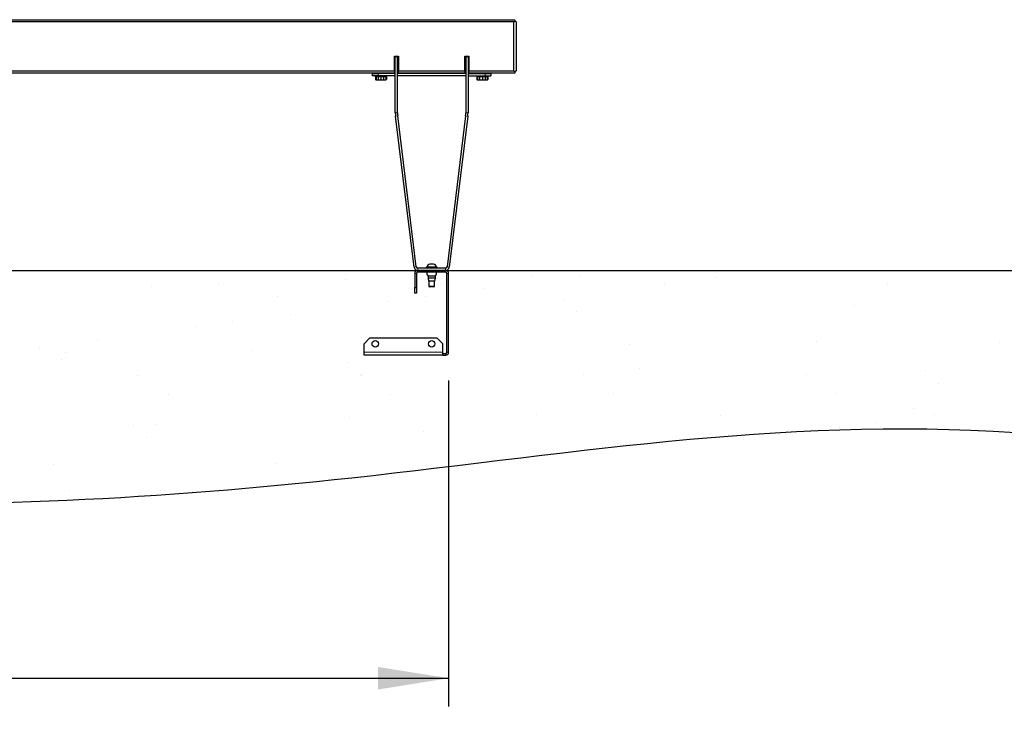
# Model space of a CAD drawing. Units: millimetres. Extents: x 31 to 10132, y 37 to 8718.
# Drawn here: x 4849 to 6596, y 1601 to 2868 of the extents above; entities that cross this region are included whole.
import ezdxf

# ---------------------------------------------------------------- set-up
doc = ezdxf.new("R2010")
doc.units = ezdxf.units.MM
doc.header["$LTSCALE"] = 50
doc.linetypes.add('SLD-Solid', pattern=[0])
doc.layers.add('-FORMAT-', color=7, linetype='SLD-Solid')
doc.styles.add('SLDTEXTSTYLE2', font='TXT', dxfattribs={"width": 0.7})
doc.dimstyles.new('SLDDIMSTYLE0', dxfattribs={"dimtxt": 100, "dimasz": 125, "dimexe": 0, "dimexo": 0.0625, "dimgap": 25, "dimtad": 1, "dimdec": 0, "dimrnd": 1e-09, "dimzin": 12, "dimdsep": 46, "dimtxsty": 'SLDTEXTSTYLE2', "dimsah": 1, "dimcen": 0.09, "dimadec": 0, "dimazin": 3, "dimtfac": 1, "dimtdec": 0, "dimtofl": 0, "dimtmove": 0, "dimatfit": 3, "dimfxl": 1, "dimfrac": 2, "dimtolj": 1, "dimtzin": 12, "dimarcsym": 0})

# ---------------------------------------------------------------- blocks, each defined once
blk = doc.blocks.new('_D_9')
at = {"layer": '-FORMAT-'}
for p, q in [((3569.7, 2228.2), (3569.7, 1650.1)), ((5609.7, 2228.2), (5609.7, 1650.1)), ((3569.7, 1700.1), (5609.7, 1700.1))]:
    blk.add_line(p, q, dxfattribs=at)
for points in [[(3569.7, 1700.1), (3694.7, 1680.1), (3694.7, 1720.1)], [(5609.7, 1700.1), (5484.7, 1720.1), (5484.7, 1680.1)]]:
    blk.add_solid(points, dxfattribs=at)
at = {"layer": '-FORMAT-', "insert": (4461.6, 1829), "char_height": 100, "attachment_point": 1, "style": 'SLDTEXTSTYLE2'}
blk.add_mtext('2040', dxfattribs=at)

msp = doc.modelspace()

# ---------------------------------------------------------------- hatches: boundary and pattern name
at = {"layer": '-FORMAT-'}
h = msp.add_hatch(dxfattribs=at)
h.set_pattern_fill('AR-SAND', color=256, scale=5, style=0)
edge = h.paths.add_edge_path(flags=0)
edge.add_line((8876.5, 2423.2), (1039.5, 2423.2))
edge.add_spline(control_points=[(1039.5, 2423.2), (1110.9, 2178.8), (1914.6, 1834), (3118.1, 2160.2), (4414, 1980.6), (5514.3, 2042.4), (6992.5, 2301.8), (8441.6, 1600.7), (8876.5, 2423.2)], knot_values=[0, 0, 0, 0, 0.078145, 0.307026, 0.434237, 0.558692, 0.708233, 1, 1, 1, 1], weights=[1, 1, 1, 1, 1, 1, 1, 1, 1], degree=3, periodic=0)

# ---------------------------------------------------------------- linework, layer by layer
at = {"layer": '-FORMAT-', "color": 7, "lineweight": 25}
msp.add_line((978, 2423.2), (9228.3, 2423.2), dxfattribs=at)
msp.add_open_spline([(1039.5, 2423.2), (1110.9, 2178.8), (1914.6, 1834), (3118.1, 2160.2), (4414, 1980.6), (5514.3, 2042.4), (6992.5, 2301.8), (8441.6, 1600.7), (8876.5, 2423.2)], degree=3, knots=[0, 0, 0, 0, 0.078145, 0.307026, 0.434237, 0.558692, 0.708233, 1, 1, 1, 1], dxfattribs=at)
at = {"color": 7, "linetype": 'SLD-Solid'}
for p, q in [((3553.7, 2868.2), (5725.7, 2868.2)), ((5727.7, 2866.2), (5725.7, 2868.2)), ((5725.7, 2864.2), (5727.7, 2866.2)), ((5729.7, 2864.2), (5727.7, 2866.2)), ((5725.7, 2864.2), (3553.7, 2864.2)), ((5725.7, 2777.2), (5725.7, 2864.2)), ((5729.7, 2864.2), (5729.7, 2777.2)), ((5513.7, 2803.2), (5520.7, 2803.2)), ((5513.7, 2777.2), (5513.7, 2803.2)), ((5515.2, 2802.2), (5515.2, 2803.2)), ((5515.2, 2703.2), (5515.2, 2802.2)), ((5519.2, 2803.2), (5519.2, 2802.2)), ((5519.2, 2703.2), (5519.2, 2802.2)), ((5520.7, 2803.2), (5520.7, 2777.2)), ((5638.7, 2803.2), (5645.7, 2803.2)), ((5638.7, 2777.2), (5638.7, 2803.2)), ((5640.2, 2802.2), (5640.2, 2803.2)), ((5640.2, 2802.2), (5640.2, 2703.2)), ((5644.2, 2803.2), (5644.2, 2802.2)), ((5644.2, 2802.2), (5644.2, 2703.2)), ((5645.7, 2803.2), (5645.7, 2777.2)), ((3605.7, 2777.2), (5513.7, 2777.2)), ((5513.7, 2777.2), (5513.7, 2773.2)), ((5520.7, 2777.2), (5638.7, 2777.2)), ((5520.7, 2773.2), (5520.7, 2777.2)), ((5638.7, 2777.2), (5638.7, 2773.2)), ((5645.7, 2777.2), (5725.7, 2777.2)), ((5645.7, 2773.2), (5645.7, 2777.2)), ((5727.7, 2775.2), (5725.7, 2777.2)), ((5727.7, 2775.2), (5729.7, 2777.2)), ((5513.7, 2773.2), (3605.7, 2773.2)), ((5474.7, 2768.7), (5474.7, 2772.7)), ((5474.7, 2772.7), (5484.7, 2772.7)), ((5484.7, 2768.7), (5474.7, 2768.7)), ((5479.7, 2768.7), (5479.7, 2766.7)), ((5479.7, 2768.7), (5479.7, 2766.7)), ((5499.7, 2766.7), (5479.7, 2766.7)), ((5495.1, 2766.7), (5479.7, 2766.7)), ((5479.8, 2766.7), (5479.8, 2761.9)), ((5479.8, 2761.9), (5481.2, 2761.2)), ((5481.2, 2766.7), (5481.2, 2761.9)), ((5481.2, 2761.2), (5482.3, 2761.2)), ((5482.2, 2761.2), (5485.4, 2761.2)), ((5482.3, 2761.2), (5489.6, 2761.2)), ((5515.2, 2772.7), (5484.7, 2772.7)), ((5515.2, 2768.7), (5484.7, 2768.7)), ((5484.7, 2766.7), (5484.7, 2761.9)), ((5485.5, 2772.7), (5485.4, 2772.7)), ((5485.4, 2761.2), (5493.9, 2761.2)), ((5485.6, 2772.9), (5485.5, 2772.7)), ((5485.6, 2772.9), (5485.5, 2772.7)), ((5489.6, 2761.2), (5494, 2761.2)), ((5489.7, 2766.7), (5489.7, 2761.9)), ((5493.9, 2772.7), (5493.6, 2773.2)), ((5493.9, 2772.7), (5493.6, 2773.2)), ((5493.9, 2761.2), (5497, 2761.2)), ((5494.5, 2766.7), (5494.5, 2761.9)), ((5499.7, 2766.7), (5495.1, 2766.7)), ((5497, 2761.2), (5498.2, 2761.2)), ((5498.2, 2766.7), (5498.2, 2761.9)), ((5498.2, 2761.2), (5499.5, 2761.9)), ((5499.5, 2766.7), (5499.5, 2761.9)), ((5499.7, 2766.7), (5499.7, 2768.7)), ((5499.7, 2766.7), (5499.7, 2768.7)), ((5640.2, 2772.7), (5519.2, 2772.7)), ((5640.2, 2768.7), (5519.2, 2768.7)), ((5638.7, 2773.2), (5520.7, 2773.2)), ((5644.2, 2772.7), (5674.7, 2772.7)), ((5644.2, 2768.7), (5674.7, 2768.7)), ((5725.7, 2773.2), (5645.7, 2773.2)), ((5659.7, 2768.7), (5659.7, 2766.7)), ((5659.7, 2768.7), (5659.7, 2766.7)), ((5679.7, 2766.7), (5659.7, 2766.7)), ((5675.1, 2766.7), (5659.7, 2766.7)), ((5659.8, 2766.7), (5659.8, 2761.9)), ((5659.8, 2761.9), (5661.2, 2761.2)), ((5661.1, 2766.7), (5661.1, 2761.9)), ((5661.2, 2761.2), (5665.4, 2761.2)), ((5661.2, 2761.2), (5662.3, 2761.2)), ((5662.3, 2761.2), (5669.7, 2761.2)), ((5664.8, 2766.7), (5664.8, 2761.9)), ((5665.4, 2761.2), (5669.7, 2761.2)), ((5665.7, 2773.2), (5665.5, 2772.7)), ((5665.7, 2773.2), (5665.5, 2772.7)), ((5669.6, 2766.7), (5669.6, 2761.9)), ((5669.7, 2761.2), (5677, 2761.2)), ((5673.9, 2772.7), (5673.8, 2772.8)), ((5673.9, 2772.7), (5673.8, 2772.7)), ((5673.9, 2772.7), (5674.2, 2772.8)), ((5673.9, 2761.2), (5677, 2761.2)), ((5674.1, 2772.8), (5674.3, 2772.9)), ((5674.6, 2766.7), (5674.6, 2761.9)), ((5674.7, 2772.7), (5684.7, 2772.7)), ((5674.7, 2768.7), (5684.7, 2768.7)), ((5679.7, 2766.7), (5675.1, 2766.7)), ((5677, 2761.2), (5678.2, 2761.2)), ((5678.1, 2766.7), (5678.1, 2761.9)), ((5678.2, 2761.2), (5679.5, 2761.9)), ((5679.5, 2766.7), (5679.5, 2761.9)), ((5679.7, 2766.7), (5679.7, 2768.7)), ((5679.7, 2766.7), (5679.7, 2768.7)), ((5684.7, 2772.7), (5684.7, 2768.7)), ((5725.7, 2773.2), (5727.7, 2775.2)), ((5548.4, 2429.3), (5515.5, 2697.2)), ((5552.4, 2429.8), (5519.5, 2697.7)), ((5639.8, 2697.7), (5606.9, 2429.8)), ((5643.8, 2697.2), (5610.9, 2429.3)), ((5569.7, 2429.2), (5569.7, 2427.2)), ((5569.7, 2429.2), (5589.7, 2429.2)), ((5570.9, 2429.5), (5570.9, 2429.2)), ((5579.7, 2429.5), (5570.9, 2429.5)), ((5579.7, 2434.7), (5576.2, 2434.7)), ((5583.2, 2434.7), (5579.7, 2434.7)), ((5588.4, 2429.5), (5579.7, 2429.5)), ((5588.4, 2429.2), (5588.4, 2429.5)), ((5589.7, 2427.2), (5589.7, 2429.2)), ((5549.7, 2418.2), (5549.7, 2393.2)), ((5552.7, 2418.2), (5552.7, 2393.2)), ((5604.7, 2423.2), (5554.7, 2423.2)), ((5604.7, 2420.2), (5554.7, 2420.2)), ((5604, 2427.2), (5555.4, 2427.2)), ((5604, 2423.2), (5555.4, 2423.2)), ((5573.2, 2413), (5573.2, 2409.5)), ((5578.1, 2413), (5573.2, 2413)), ((5586.2, 2413), (5578.1, 2413)), ((5586.2, 2409.5), (5586.2, 2413)), ((5606.7, 2278.2), (5606.7, 2418.2)), ((5609.7, 2278.2), (5609.7, 2418.2)), ((5549.7, 2393.2), (5552.7, 2393.2)), ((5549.7, 2383.2), (5549.7, 2393.2)), ((5552.7, 2393.2), (5552.7, 2383.2)), ((5573.2, 2409.5), (5574.2, 2404.5)), ((5578.1, 2409.5), (5573.2, 2409.5)), ((5578.4, 2404.5), (5574.2, 2404.5)), ((5574.7, 2404.5), (5574.7, 2395.2)), ((5574.7, 2395.2), (5575.7, 2394.2)), ((5579.7, 2395.2), (5574.7, 2395.2)), ((5579.7, 2394.2), (5575.7, 2394.2)), ((5586.2, 2409.5), (5578.1, 2409.5)), ((5585.2, 2404.5), (5578.4, 2404.5)), ((5584.7, 2395.2), (5579.7, 2395.2)), ((5583.7, 2394.2), (5579.7, 2394.2)), ((5583.7, 2394.2), (5584.7, 2395.2)), ((5584.7, 2395.2), (5584.7, 2404.5)), ((5585.2, 2404.5), (5586.2, 2409.5)), ((5552.7, 2383.2), (5549.7, 2383.2)), ((5469.7, 2303.2), (5459.7, 2293.2)), ((5459.7, 2278.2), (5459.7, 2293.2)), ((5589.7, 2303.2), (5469.7, 2303.2)), ((5599.7, 2293.2), (5589.7, 2303.2)), ((5599.7, 2278.2), (5599.7, 2293.2)), ((5459.7, 2273.2), (5459.7, 2278.2)), ((5599.7, 2273.2), (5459.7, 2273.2)), ((5599.7, 2273.2), (5599.7, 2278.2)), ((5599.7, 2276.2), (5604.7, 2276.2)), ((5599.7, 2273.2), (5604.7, 2273.2))]:
    msp.add_line(p, q, dxfattribs=at)
at = {"color": 8, "linetype": 'SLD-Solid', "lineweight": 18}
for p, q in [((5519.2, 2802.2), (5515.2, 2802.2)), ((5644.2, 2802.2), (5640.2, 2802.2)), ((5484.7, 2772.7), (5484.7, 2768.7)), ((5674.7, 2772.7), (5674.7, 2768.7)), ((5515.2, 2703.2), (5519.2, 2703.2)), ((5515.5, 2697.2), (5519.5, 2697.7)), ((5643.8, 2697.2), (5639.8, 2697.7)), ((5644.2, 2703.2), (5640.2, 2703.2)), ((5548.4, 2429.3), (5552.4, 2429.8)), ((5610.9, 2429.3), (5606.9, 2429.8)), ((5549.7, 2418.2), (5552.7, 2418.2)), ((5554.7, 2423.2), (5554.7, 2420.2)), ((5555.4, 2423.2), (5555.4, 2427.2)), ((5604, 2423.2), (5604, 2427.2)), ((5604.7, 2423.2), (5604.7, 2420.2)), ((5609.7, 2418.2), (5606.7, 2418.2)), ((5599.7, 2278.2), (5459.7, 2278.2)), ((5604.7, 2273.2), (5604.7, 2276.2)), ((5609.7, 2278.2), (5606.7, 2278.2))]:
    msp.add_line(p, q, dxfattribs=at)
at = {"color": 7, "linetype": 'SLD-Solid'}
for centre in [(5479.7, 2293.2), (5579.7, 2293.2)]:
    msp.add_circle(centre, 5.75, dxfattribs=at)
for centre, radius, start, end in [((5564.2, 2703.2), 49, 180, 187), ((5564.2, 2703.2), 45, 180, 187), ((5595.2, 2703.2), 45, 353, 0), ((5595.2, 2703.2), 49, 353, 0), ((5555.4, 2430.2), 7, 187, 270), ((5555.4, 2430.2), 3, 187, 270), ((5579.7, 2425.8), 9.51, 111.5988, 156.9647), ((5579.7, 2425.8), 9.51, 23.0353, 68.4012), ((5604, 2430.2), 3, 270, 353), ((5604, 2430.2), 7, 270, 353), ((5554.7, 2418.2), 5, 90, 180), ((5554.7, 2418.2), 2, 90, 180), ((5604.7, 2418.2), 5, 0, 90), ((5604.7, 2418.2), 2, 0, 90), ((5604.7, 2278.2), 2, 270, 0), ((5604.7, 2278.2), 5, 270, 0)]:
    msp.add_arc(centre, radius, start, end, dxfattribs=at)
for points, knots in [([(5479.8, 2761.9), (5480.2, 2761.7), (5481, 2761.3), (5481.9, 2761.2), (5482.3, 2761.2)], [0, 0, 0, 0, 0.496082, 1, 1, 1, 1]), ([(5481.2, 2761.9), (5481.5, 2761.7), (5482.9, 2761.3), (5484.4, 2761.2), (5485.4, 2761.2)], [0, 0, 0, 0, 0.25442, 1, 1, 1, 1]), ([(5481.2, 2761.3), (5481.2, 2761.3), (5481.2, 2761.4), (5481.2, 2761.6), (5481.2, 2761.9)], [0, 0, 0, 0, 0.136063, 1, 1, 1, 1]), ([(5482.3, 2761.2), (5482.3, 2761.2), (5482.8, 2761.2), (5483.6, 2761.3), (5484.3, 2761.7), (5484.7, 2761.9)], [0, 0, 0, 0, 0.060882, 0.526658, 1, 1, 1, 1]), ([(5484.7, 2761.9), (5485.5, 2761.7), (5487.1, 2761.3), (5488.8, 2761.2), (5489.6, 2761.2)], [0, 0, 0, 0, 0.496082, 1, 1, 1, 1]), ([(5485.2, 2773.2), (5485.4, 2773.1), (5485.6, 2773), (5485.7, 2772.9), (5485.8, 2772.9)], [0, 0, 0, 0, 0.828057, 1, 1, 1, 1]), ([(5487.5, 2772.7), (5487, 2772.7), (5485.9, 2772.9), (5485.4, 2773.1), (5485.2, 2773.2)], [0, 0, 0, 0, 0.460067, 1, 1, 1, 1]), ([(5485.4, 2761.2), (5485.8, 2761.2), (5487.2, 2761.2), (5488.7, 2761.6), (5489.7, 2761.9)], [0, 0, 0, 0, 0.256956, 1, 1, 1, 1]), ([(5486.5, 2772.7), (5486.4, 2772.7), (5486, 2772.7), (5485.9, 2772.8), (5485.8, 2772.9)], [0, 0, 0, 0, 0.4103216, 1, 1, 1, 1]), ([(5487.2, 2773.2), (5487.2, 2773.1), (5487.5, 2773), (5488.3, 2772.9), (5489, 2772.7), (5489.2, 2772.7)], [0, 0, 0, 0, 0.081228, 0.656969, 1, 1, 1, 1]), ([(5489.6, 2761.2), (5489.7, 2761.2), (5490.6, 2761.2), (5492.3, 2761.3), (5493.8, 2761.7), (5494.5, 2761.9)], [0, 0, 0, 0, 0.060882, 0.526658, 1, 1, 1, 1]), ([(5489.7, 2761.9), (5490.4, 2761.7), (5491.8, 2761.3), (5493.2, 2761.2), (5493.9, 2761.2)], [0, 0, 0, 0, 0.496082, 1, 1, 1, 1]), ([(5493.9, 2761.2), (5494, 2761.2), (5494.8, 2761.2), (5496.2, 2761.3), (5497.5, 2761.7), (5498.2, 2761.9)], [0, 0, 0, 0, 0.060882, 0.526658, 1, 1, 1, 1]), ([(5494.5, 2761.9), (5494.7, 2761.7), (5495.5, 2761.3), (5496.4, 2761.2), (5497, 2761.2)], [0, 0, 0, 0, 0.25442, 1, 1, 1, 1]), ([(5497, 2761.2), (5497.2, 2761.2), (5498.1, 2761.2), (5498.9, 2761.6), (5499.5, 2761.9)], [0, 0, 0, 0, 0.256956, 1, 1, 1, 1]), ([(5498.2, 2761.9), (5498.2, 2761.7), (5498.2, 2761.3), (5498.2, 2761.2), (5498.2, 2761.2)], [0, 0, 0, 0, 0.496082, 1, 1, 1, 1]), ([(5659.8, 2761.9), (5660.1, 2761.7), (5660.9, 2761.3), (5661.7, 2761.2), (5662.3, 2761.2)], [0, 0, 0, 0, 0.25442, 1, 1, 1, 1]), ([(5661.1, 2761.9), (5661.8, 2761.7), (5663.2, 2761.3), (5664.7, 2761.2), (5665.4, 2761.2)], [0, 0, 0, 0, 0.496082, 1, 1, 1, 1]), ([(5661.2, 2761.2), (5661.2, 2761.2), (5661.2, 2761.2), (5661.2, 2761.3), (5661.1, 2761.7), (5661.1, 2761.9)], [0, 0, 0, 0, 0.060882, 0.526658, 1, 1, 1, 1]), ([(5662.3, 2761.2), (5662.5, 2761.2), (5663.4, 2761.2), (5664.2, 2761.6), (5664.8, 2761.9)], [0, 0, 0, 0, 0.256956, 1, 1, 1, 1]), ([(5664.8, 2761.9), (5665.6, 2761.7), (5667.2, 2761.3), (5668.9, 2761.2), (5669.7, 2761.2)], [0, 0, 0, 0, 0.496082, 1, 1, 1, 1]), ([(5665.4, 2761.2), (5665.5, 2761.2), (5666.2, 2761.2), (5667.7, 2761.3), (5669, 2761.7), (5669.6, 2761.9)], [0, 0, 0, 0, 0.0608818, 0.5266576, 1, 1, 1, 1]), ([(5669.6, 2761.9), (5670.7, 2761.6), (5672.1, 2761.2), (5673.5, 2761.2), (5673.9, 2761.2)], [0, 0, 0, 0, 0.743044, 1, 1, 1, 1]), ([(5669.7, 2761.2), (5669.8, 2761.2), (5670.7, 2761.2), (5672.3, 2761.3), (5673.8, 2761.7), (5674.6, 2761.9)], [0, 0, 0, 0, 0.060882, 0.526658, 1, 1, 1, 1]), ([(5673.8, 2772.7), (5673.7, 2772.8), (5673.6, 2772.9), (5673.1, 2773.1), (5672.6, 2773.1), (5672.5, 2773.2)], [0, 0, 0, 0, 0.421506, 0.871035, 1, 1, 1, 1]), ([(5673.9, 2761.2), (5675, 2761.2), (5676.4, 2761.3), (5677.8, 2761.7), (5678.1, 2761.9)], [0, 0, 0, 0, 0.74558, 1, 1, 1, 1]), ([(5674.6, 2761.9), (5675, 2761.7), (5675.8, 2761.3), (5676.6, 2761.2), (5677, 2761.2)], [0, 0, 0, 0, 0.496082, 1, 1, 1, 1]), ([(5677, 2761.2), (5677.1, 2761.2), (5677.5, 2761.2), (5678.3, 2761.3), (5679.1, 2761.7), (5679.5, 2761.9)], [0, 0, 0, 0, 0.060882, 0.526658, 1, 1, 1, 1]), ([(5678.1, 2761.9), (5678.1, 2761.6), (5678.2, 2761.3), (5678.2, 2761.3), (5678.2, 2761.3)], [0, 0, 0, 0, 0.67347, 1, 1, 1, 1]), ([(5571, 2420.2), (5571, 2420.1), (5571, 2420), (5571, 2419.9), (5571, 2419.4), (5571, 2418.3), (5571.1, 2417.2), (5571.3, 2416.2), (5571.5, 2415.8), (5571.8, 2415.6), (5572.1, 2415.5), (5572.5, 2415.5), (5572.8, 2415.1), (5572.9, 2414.8), (5573.1, 2414), (5573.1, 2413.4), (5573.2, 2413)], [0, 0, 0, 0, 0.009307, 0.034589, 0.068743, 0.181783, 0.429102, 0.500658, 0.550051, 0.59028, 0.624024, 0.682957, 0.725679, 0.776096, 0.835629, 1, 1, 1, 1]), ([(5586.2, 2413), (5586.2, 2413.5), (5586.2, 2414.2), (5586.5, 2414.9), (5586.6, 2415.2), (5586.9, 2415.5), (5587.2, 2415.5), (5587.6, 2415.6), (5587.8, 2415.8), (5588, 2416.1), (5588.1, 2416.6), (5588.3, 2417.4), (5588.4, 2418.5), (5588.4, 2419.5), (5588.3, 2420), (5588.3, 2420.1), (5588.3, 2420.2)], [0, 0, 0, 0, 0.203409, 0.246434, 0.283808, 0.316988, 0.375904, 0.409639, 0.449857, 0.490571, 0.546507, 0.61938, 0.81823, 0.954279, 0.986664, 1, 1, 1, 1])]:
    msp.add_open_spline(points, degree=3, knots=knots, dxfattribs=at)

# ---------------------------------------------------------------- dimensions: what is measured, and where the dimension line sits
at = {"layer": '-FORMAT-'}
dim = msp.add_linear_dim(base=(5609.7, 1700.1), p1=(3569.7, 2278.2), p2=(5609.7, 2278.2), angle=0, dimstyle='SLDDIMSTYLE0', dxfattribs=at)
dim.commit()
dim.dimension.update_dxf_attribs({"geometry": '_D_9', "text_midpoint": (4589.7, 1700.1), "dimtype": 160})

doc.saveas('drawing.dxf')
